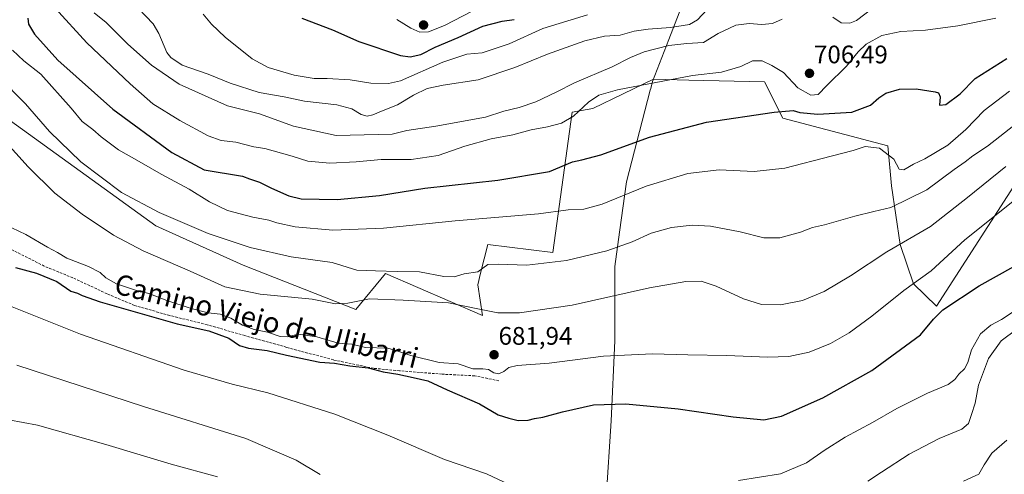
# Model space of a CAD drawing. Units: metres. Extents: x 559684 to 563125, y 4728690 to 4731033.
# Drawn here: x 561093 to 561481, y 4730427 to 4730607 of the extents above; entities that cross this region are included whole.
import ezdxf
from ezdxf.enums import TextEntityAlignment as Align

# ---------------------------------------------------------------- set-up
doc = ezdxf.new("R2010")
doc.units = ezdxf.units.M
doc.header["$MEASUREMENT"] = 0
doc.linetypes.add('TRAZOSX2', pattern=[1.5, 1, -0.5])
for name, color, linetype, lineweight in [('Carátula', 7, 'Continuous', 5), ('Cultivos herbáceos CxS', 92, 'Continuous', 0), ('Curva de nivel maestra', 36, 'Continuous', 30), ('Curva de nivel normal', 36, 'Continuous', 0), ('Entidad de ámbito territorial', 19, 'Continuous', 0), ('Entidad de ámbito territorial CxS', 92, 'Continuous', 0), ('Pastizal CxS', 92, 'Continuous', 0), ('Punto de cota en terreno', 7, 'Continuous', 0), ('Rótulo de punto de cota en terreno', 19, 'Continuous', 0), ('Senda', 19, 'TRAZOSX2', 0), ('Texto cartográfico', 19, 'Continuous', 0)]:
    doc.layers.add(name, color=color, linetype=linetype, lineweight=lineweight)
doc.styles.add('Arial', font='txt', dxfattribs={"height": 0.2})

# ---------------------------------------------------------------- blocks, each defined once
blk = doc.blocks.new('*U151')
at = {"layer": 'Cultivos herbáceos CxS', "color": 92, "linetype": 'Continuous', "lineweight": 0}
blk.add_polyline3d([(561089.29, 4730566.92, 686.56), (561146.6, 4730525.47, 687.66), (561181.1, 4730510.02, 686.69), (561225.52, 4730492.46, 684.11), (561237.13, 4730506.71, 689.26), (561275.47, 4730490.13, 684.38), (561273.56, 4730502.25, 688.39), (561274.7, 4730506.8, 689.44), (561277.54, 4730518.11, 691.92), (561303.2, 4730514.93, 690.67), (561310.81, 4730570.4, 705.24), (561318.97, 4730571.87, 703.41), (561342.83, 4730583.39, 705.42), (561356.85, 4730583.06, 703.82), (561386.66, 4730582.34, 701.86), (561393.86, 4730567.99, 699.3), (561435.3, 4730557.08, 695.35), (561436.77, 4730541.22, 692.74), (561440.24, 4730518.11, 684.8), (561445.43, 4730502.56, 679.91), (561454.52, 4730493.8, 675.69), (561490.04, 4730548.88, 682.84)], dxfattribs=at)
blk = doc.blocks.new('*U171')
at = {"layer": 'Curva de nivel normal', "color": 36, "linetype": 'Continuous', "lineweight": 0}
for points in [[(561081.92, 4730496.73, 670), (561116.86, 4730482.67, 670), (561157.71, 4730468.52, 670), (561176.72, 4730463.05, 670), (561190.78, 4730459.56, 670), (561217.16, 4730451.1, 670), (561238.11, 4730442.83, 670), (561260.44, 4730433.22, 670), (561277.01, 4730427.6, 670), (561292.9, 4730420.14, 670)], [(561376.36, 4730424.94, 670), (561392.93, 4730427.58, 670), (561403.25, 4730431.98, 670), (561410.22, 4730436.78, 670), (561418.56, 4730442.04, 670), (561429.22, 4730447.87, 670), (561438.89, 4730453.4, 670), (561450.94, 4730459.44, 670), (561459.1, 4730462.84, 670), (561461.79, 4730464.81, 670), (561463.29, 4730467, 670), (561465.57, 4730469.09, 670), (561466.87, 4730471.59, 670), (561468.38, 4730476.6, 670), (561471.89, 4730482.92, 670), (561475.89, 4730486.34, 670), (561480.16, 4730488.58, 670), (561485.96, 4730492.28, 670)]]:
    blk.add_polyline3d(points, dxfattribs=at)
blk = doc.blocks.new('*U176')
at = {"layer": 'Curva de nivel normal', "color": 36, "linetype": 'Continuous', "lineweight": 0}
for points in [[(561482.22, 4730440.93, 660), (561476.41, 4730435.78, 660), (561473.3, 4730431.17, 660), (561471.16, 4730427.43, 660), (561465.18, 4730424.71, 660)], [(561170.86, 4730426.38, 660), (561152.57, 4730431.39, 660), (561126.92, 4730439.24, 660), (561099.92, 4730446.8, 660), (561088.58, 4730448.96, 660)]]:
    blk.add_polyline3d(points, dxfattribs=at)
blk = doc.blocks.new('*U183')
at = {"layer": 'Curva de nivel normal', "color": 36, "linetype": 'Continuous', "lineweight": 0}
blk.add_polyline3d([(561165.32, 4730609.05, 720), (561168.56, 4730605.07, 720), (561173.87, 4730599.94, 720), (561184.61, 4730591.42, 720), (561190.91, 4730587.97, 720), (561201.12, 4730585.03, 720), (561209.03, 4730583.71, 720), (561214.13, 4730583.68, 720), (561223.3, 4730583.12, 720), (561231.39, 4730581.87, 720), (561238.39, 4730581.64, 720), (561243.1, 4730582.67, 720), (561259.83, 4730590.12, 720), (561269.25, 4730593.23, 720), (561275.31, 4730593.84, 720), (561285.92, 4730597.31, 720), (561299.23, 4730603.36, 720), (561316.92, 4730608.72, 720)], dxfattribs=at)
blk = doc.blocks.new('*U187')
at = {"layer": 'Curva de nivel normal', "color": 36, "linetype": 'Continuous', "lineweight": 0}
for points in [[(561091.76, 4730470.54, 665), (561141.67, 4730454.15, 665), (561182.04, 4730441.52, 665), (561201.97, 4730433.05, 665), (561211.46, 4730427.34, 665)], [(561427.47, 4730424.68, 665), (561432.88, 4730428.2, 665), (561443.8, 4730435.32, 665), (561455.56, 4730441.59, 665), (561464.45, 4730445.24, 665), (561467.16, 4730447.47, 665), (561468.28, 4730451.05, 665), (561469.81, 4730455.47, 665), (561471.12, 4730462.58, 665), (561475.08, 4730473.13, 665), (561480.08, 4730480.1, 665), (561486.22, 4730484.75, 665)]]:
    blk.add_polyline3d(points, dxfattribs=at)
blk = doc.blocks.new('*U195')
at = {"layer": 'Curva de nivel normal', "color": 36, "linetype": 'Continuous', "lineweight": 0}
blk.add_polyline3d([(561364.02, 4730610.9, 715), (561360.28, 4730606.76, 715), (561357.1, 4730604.95, 715), (561349.61, 4730603.72, 715), (561340.81, 4730603.14, 715), (561335.2, 4730602.27, 715), (561329.73, 4730600.8, 715), (561323.6, 4730600.37, 715), (561315.82, 4730598.58, 715), (561301.07, 4730593.32, 715), (561288.23, 4730587.94, 715), (561273.73, 4730583.08, 715), (561259.9, 4730581.04, 715), (561253.63, 4730579.69, 715), (561248.16, 4730577.08, 715), (561241.96, 4730573.31, 715), (561236.23, 4730571.06, 715), (561232.23, 4730569.26, 715), (561229.89, 4730568.84, 715), (561227.52, 4730569.43, 715), (561223.92, 4730571.63, 715), (561217.95, 4730573.24, 715), (561205.27, 4730574.68, 715), (561197.15, 4730576.45, 715), (561187.4, 4730578.18, 715), (561175.94, 4730581.84, 715), (561167.24, 4730585.39, 715), (561156.93, 4730588.95, 715), (561152.45, 4730591.91, 715), (561150.95, 4730593.95, 715), (561147.79, 4730601.47, 715), (561145.51, 4730605.17, 715), (561139.73, 4730611.28, 715)], dxfattribs=at)
blk = doc.blocks.new('*U209')
at = {"layer": 'Curva de nivel normal', "color": 36, "linetype": 'Continuous', "lineweight": 0}
blk.add_polyline3d([(561241.71, 4730606.96, 730), (561247.2, 4730603.51, 730), (561250.67, 4730601.98, 730), (561254.12, 4730602.04, 730), (561260.45, 4730604.51, 730), (561274.91, 4730612.04, 730)], dxfattribs=at)
blk = doc.blocks.new('*U217')
at = {"layer": 'Curva de nivel maestra', "color": 36, "linetype": 'Continuous', "lineweight": 30}
blk.add_polyline3d([(561204.23, 4730607.42, 725), (561216.24, 4730602.82, 725), (561226.6, 4730598.31, 725), (561243.13, 4730592.74, 725), (561246.86, 4730592.23, 725), (561251.13, 4730593.18, 725), (561256.79, 4730595.98, 725), (561265.9, 4730599.79, 725), (561275.57, 4730604.36, 725), (561283.23, 4730606.31, 725), (561287.9, 4730606.88, 725)], dxfattribs=at)
blk = doc.blocks.new('*U218')
at = {"layer": 'Curva de nivel maestra', "color": 36, "linetype": 'Continuous', "lineweight": 30}
blk.add_polyline3d([(561091.17, 4730509, 675), (561099.51, 4730506.85, 675), (561107.53, 4730503.51, 675), (561113.12, 4730499.75, 675), (561115.72, 4730498.98, 675), (561117.48, 4730498, 675), (561124.58, 4730495.49, 675), (561154.94, 4730486.85, 675), (561167.5, 4730484.02, 675), (561175.39, 4730481.12, 675), (561179.57, 4730478.25, 675), (561183.14, 4730477.15, 675), (561190.54, 4730476.31, 675), (561198.14, 4730474.38, 675), (561211.32, 4730471.74, 675), (561217.12, 4730471.27, 675), (561223.1, 4730470.25, 675), (561230.35, 4730469.5, 675), (561236.3, 4730467.82, 675), (561242, 4730467, 675), (561248.04, 4730465.57, 675), (561253.84, 4730464.34, 675), (561261.54, 4730460.76, 675), (561274.23, 4730455.21, 675), (561281.57, 4730450.94, 675), (561285.8, 4730449.62, 675), (561289.49, 4730448.7, 675), (561293.46, 4730448.8, 675), (561295.97, 4730449.44, 675), (561299.19, 4730449.92, 675), (561306.97, 4730452.11, 675), (561319.23, 4730454.82, 675), (561331.99, 4730455.22, 675), (561352.66, 4730453.24, 675), (561374.3, 4730450.06, 675), (561386.43, 4730448.86, 675), (561393.4, 4730450.36, 675), (561409.72, 4730457.54, 675), (561429.02, 4730468.38, 675), (561448.17, 4730482.53, 675), (561453.35, 4730488.67, 675), (561457.02, 4730492.4, 675), (561471.36, 4730501.75, 675), (561491.89, 4730513.3, 675)], dxfattribs=at)
blk = doc.blocks.new('5PATER')
at = {"layer": 'Carátula', "linetype": 'Continuous', "lineweight": 5}
h = blk.add_hatch(color=250, dxfattribs=at)
edge = h.paths.add_edge_path()
edge.add_ellipse((0, 0.01), major_axis=(-1.33, -1.34), ratio=0.999422, start_angle=0, end_angle=360)

msp = doc.modelspace()

# ---------------------------------------------------------------- linework, layer by layer
at = {"layer": 'Cultivos herbáceos CxS', "color": 92, "linetype": 'Continuous', "lineweight": 0}
msp.add_polyline3d([(561089.29, 4730566.92, 686.56), (561146.6, 4730525.47, 687.66), (561181.1, 4730510.02, 686.69), (561225.52, 4730492.46, 684.11), (561237.13, 4730506.71, 689.26), (561275.47, 4730490.13, 684.38), (561273.56, 4730502.25, 688.39), (561274.7, 4730506.8, 689.44), (561277.54, 4730518.11, 691.92), (561303.2, 4730514.93, 690.67), (561310.81, 4730570.4, 705.24), (561318.97, 4730571.87, 703.41), (561342.83, 4730583.4, 705.42), (561356.85, 4730583.06, 703.82), (561386.66, 4730582.34, 701.86), (561393.86, 4730567.99, 699.3), (561435.3, 4730557.08, 695.35), (561436.77, 4730541.22, 692.74), (561440.24, 4730518.11, 684.8), (561445.43, 4730502.56, 679.91), (561454.52, 4730493.8, 675.69), (561490.04, 4730548.88, 682.84)], dxfattribs=at)
at = {"layer": 'Curva de nivel maestra', "color": 36, "linetype": 'Continuous', "lineweight": 30}
msp.add_polyline3d([(561096.07, 4730607.48, 700), (561096.36, 4730605.11, 700), (561098.76, 4730601.15, 700), (561107.95, 4730590.92, 700), (561129.68, 4730571.49, 700), (561152.94, 4730554.4, 700), (561165.64, 4730547.61, 700), (561180.76, 4730545.14, 700), (561183.56, 4730544.04, 700), (561187.53, 4730542.68, 700), (561192.15, 4730540.3, 700), (561199.03, 4730537.33, 700), (561203.87, 4730536.17, 700), (561218.13, 4730535.87, 700), (561234.84, 4730537.49, 700), (561252.74, 4730540.34, 700), (561281.44, 4730543.51, 700), (561301.9, 4730546.99, 700), (561310.95, 4730550.78, 700), (561314.63, 4730551.55, 700), (561322.09, 4730553.58, 700), (561341.3, 4730560.46, 700), (561363.85, 4730566.37, 700), (561390.49, 4730570.42, 700), (561397.99, 4730571.05, 700), (561400.58, 4730570.28, 700), (561407.72, 4730569.56, 700), (561421.1, 4730570.42, 700), (561428.54, 4730573.09, 700), (561431.76, 4730575.99, 700), (561434.56, 4730577.8, 700), (561439.89, 4730579.44, 700), (561446.46, 4730579.54, 700), (561453.93, 4730578.44, 700), (561455.26, 4730577.97, 700), (561456, 4730576.47, 700), (561455.68, 4730573.08, 700), (561458.26, 4730573.42, 700), (561463.85, 4730577.56, 700), (561469.82, 4730583.59, 700), (561482.2, 4730591.54, 700)], dxfattribs=at)
at = {"layer": 'Curva de nivel normal', "color": 36, "linetype": 'Continuous', "lineweight": 0}
for points in [[(561432.35, 4730613.64, 710), (561422.94, 4730606.49, 710), (561420.36, 4730605.46, 710), (561416.92, 4730605.67, 710), (561413.64, 4730607.87, 710)], [(561477.89, 4730607.51, 705), (561462.89, 4730604.47, 705), (561450.22, 4730602.7, 705), (561440.39, 4730602.26, 705), (561432.9, 4730600.58, 705), (561426.73, 4730597.2, 705), (561423.59, 4730594.21, 705), (561419.04, 4730588.47, 705), (561411.26, 4730580.84, 705), (561407.83, 4730577.29, 705), (561404.98, 4730577.1, 705), (561399.76, 4730579.92, 705), (561394.14, 4730585.96, 705), (561389.6, 4730588.75, 705), (561385.81, 4730590.62, 705), (561381.92, 4730590.64, 705), (561377.36, 4730588.44, 705), (561369.74, 4730586.15, 705), (561358.29, 4730584.89, 705), (561328.68, 4730579.24, 705), (561321.31, 4730577.05, 705), (561317.31, 4730574.28, 705), (561311.33, 4730568.82, 705), (561306.56, 4730566.05, 705), (561301.07, 4730564.56, 705), (561294.59, 4730563.45, 705), (561287.35, 4730561.48, 705), (561278.9, 4730559.84, 705), (561268.48, 4730556.92, 705), (561257.89, 4730553.21, 705), (561247.3, 4730551.68, 705), (561235.49, 4730551.63, 705), (561225.55, 4730550.76, 705), (561215.25, 4730550.27, 705), (561206.6, 4730550.98, 705), (561200.38, 4730553, 705), (561189.58, 4730556, 705), (561185.22, 4730556.73, 705), (561178.17, 4730558.53, 705), (561172.41, 4730559.23, 705), (561167.25, 4730561.07, 705), (561156.01, 4730567.08, 705), (561145.44, 4730573.68, 705), (561136.46, 4730581.61, 705), (561119.36, 4730597.76, 705), (561106.84, 4730611.37, 705)], [(561393.58, 4730607.06, 710), (561389.89, 4730605.42, 710), (561385.66, 4730604.94, 710), (561380.63, 4730605.42, 710), (561375.32, 4730604.68, 710), (561368.39, 4730601.47, 710), (561362.57, 4730597.91, 710), (561356.06, 4730597.47, 710), (561348.89, 4730596.73, 710), (561339.23, 4730594.14, 710), (561333.8, 4730591.9, 710), (561326.63, 4730588.22, 710), (561311.67, 4730581.98, 710), (561304.46, 4730578.29, 710), (561296.5, 4730574.46, 710), (561289.92, 4730572.2, 710), (561283.82, 4730570.8, 710), (561276.58, 4730568.38, 710), (561257, 4730564.8, 710), (561245.64, 4730563.17, 710), (561239.75, 4730561.73, 710), (561217.71, 4730561.2, 710), (561200.9, 4730564.86, 710), (561187.5, 4730569.71, 710), (561174.88, 4730572.9, 710), (561155.75, 4730581.48, 710), (561144.85, 4730588.96, 710), (561135.48, 4730597.19, 710), (561126.94, 4730605.72, 710), (561122.26, 4730609.63, 710)], [(561483.28, 4730578.65, 695), (561473.29, 4730571.05, 695), (561466.03, 4730563.46, 695), (561459, 4730557.38, 695), (561449.92, 4730552, 695), (561445.5, 4730549.85, 695), (561441.63, 4730547.58, 695), (561439.78, 4730547.83, 695), (561437.66, 4730551.84, 695), (561432.04, 4730556.2, 695), (561426.34, 4730556.84, 695), (561421.59, 4730555.24, 695), (561412.92, 4730553.05, 695), (561394.68, 4730548.24, 695), (561382.59, 4730546.91, 695), (561368.83, 4730547.62, 695), (561356.44, 4730546.12, 695), (561340, 4730541.1, 695), (561322.69, 4730534.06, 695), (561315.42, 4730532.03, 695), (561309.21, 4730531.82, 695), (561297.48, 4730530.29, 695), (561264.7, 4730527.52, 695), (561236.33, 4730524.55, 695), (561216.41, 4730523.83, 695), (561201.55, 4730525.1, 695), (561194.36, 4730526.64, 695), (561191.18, 4730527.73, 695), (561184.9, 4730528.87, 695), (561174.9, 4730531.52, 695), (561167.7, 4730534.96, 695), (561159.79, 4730540.02, 695), (561148.72, 4730545.85, 695), (561139.96, 4730550.94, 695), (561131.89, 4730555.44, 695), (561124.96, 4730560.69, 695), (561121.69, 4730563.57, 695), (561117.48, 4730566.63, 695), (561113.14, 4730571.95, 695), (561101.26, 4730585.38, 695), (561094.56, 4730590.64, 695), (561090.07, 4730594.86, 695)], [(561486.16, 4730566.08, 690), (561474.63, 4730557, 690), (561468.86, 4730553.13, 690), (561465.8, 4730550.79, 690), (561461.55, 4730547.72, 690), (561450.77, 4730539.71, 690), (561436.47, 4730532.7, 690), (561429.79, 4730531.1, 690), (561422.28, 4730529.37, 690), (561410.28, 4730525.93, 690), (561405.57, 4730524.79, 690), (561400.89, 4730523.03, 690), (561392.78, 4730520.77, 690), (561386.44, 4730520.82, 690), (561377.11, 4730523.13, 690), (561365.38, 4730525.34, 690), (561358.16, 4730525.77, 690), (561350.01, 4730524.81, 690), (561342.02, 4730522.62, 690), (561334.42, 4730519.17, 690), (561324.43, 4730515.69, 690), (561308.56, 4730511.86, 690), (561292.94, 4730509.98, 690), (561281.64, 4730510.37, 690), (561277.57, 4730510.24, 690), (561273.56, 4730507.38, 690), (561268.2, 4730506.59, 690), (561264.22, 4730505.34, 690), (561260.23, 4730505.52, 690), (561250.58, 4730507.32, 690), (561241.79, 4730507.42, 690), (561233.27, 4730507.75, 690), (561225.83, 4730508.06, 690), (561216.2, 4730511.01, 690), (561199.96, 4730513.2, 690), (561183.77, 4730516.92, 690), (561167.28, 4730522.44, 690), (561147.9, 4730530.75, 690), (561132.98, 4730538.59, 690), (561116.98, 4730550.81, 690), (561104.59, 4730562.74, 690), (561095.14, 4730573.7, 690), (561084.55, 4730584.37, 690)], [(561481.85, 4730548.95, 685), (561466.69, 4730536.72, 685), (561452.09, 4730525.2, 685), (561434.99, 4730515.28, 685), (561420.61, 4730505.8, 685), (561410.22, 4730499.58, 685), (561401.69, 4730495.96, 685), (561392.98, 4730494.25, 685), (561385.55, 4730494.51, 685), (561378.44, 4730496.72, 685), (561367.56, 4730501.74, 685), (561361.67, 4730503.6, 685), (561355.67, 4730503.49, 685), (561341.34, 4730500.99, 685), (561310.86, 4730494.24, 685), (561290.07, 4730491.22, 685), (561281.53, 4730491.21, 685), (561273.57, 4730492.76, 685), (561262.05, 4730495.05, 685), (561244.21, 4730496.1, 685), (561230.85, 4730496.67, 685), (561222.32, 4730495.01, 685), (561217.43, 4730494.74, 685), (561208.19, 4730496.55, 685), (561187.68, 4730498.46, 685), (561173.78, 4730501.47, 685), (561160.11, 4730507.6, 685), (561141.55, 4730515.57, 685), (561129.84, 4730521.8, 685), (561117.5, 4730530.16, 685), (561106.72, 4730538.42, 685), (561096.21, 4730548.79, 685), (561076.64, 4730570.4, 685)], [(561484.59, 4730535.06, 680), (561465.7, 4730519.96, 680), (561452.37, 4730507.67, 680), (561441.67, 4730499.91, 680), (561429, 4730489.84, 680), (561420.08, 4730483.24, 680), (561412.69, 4730479.06, 680), (561404.23, 4730475.64, 680), (561396.26, 4730473.95, 680), (561387.8, 4730473.68, 680), (561371.88, 4730474.34, 680), (561356.47, 4730474.58, 680), (561342.56, 4730474.93, 680), (561323.23, 4730474.04, 680), (561301.79, 4730471.31, 680), (561289.11, 4730470.35, 680), (561285.79, 4730469.62, 680), (561283.89, 4730467.95, 680), (561281.87, 4730467.14, 680), (561279.88, 4730467.42, 680), (561277.87, 4730468.73, 680), (561275.56, 4730469.07, 680), (561271.57, 4730469.1, 680), (561265.86, 4730470.98, 680), (561258.35, 4730471.6, 680), (561247.14, 4730474.3, 680), (561241.68, 4730476.22, 680), (561238.11, 4730477.18, 680), (561229.27, 4730477.48, 680), (561223.92, 4730478.74, 680), (561218.5, 4730479.16, 680), (561210.14, 4730481.63, 680), (561202.69, 4730482.67, 680), (561198.58, 4730481.74, 680), (561195.67, 4730481.82, 680), (561190.64, 4730483.46, 680), (561185.43, 4730484.58, 680), (561180.78, 4730486.26, 680), (561176.22, 4730489.03, 680), (561171.94, 4730490.66, 680), (561167.27, 4730491.18, 680), (561160.46, 4730492.88, 680), (561150.92, 4730496.07, 680), (561143.83, 4730498.75, 680), (561138.9, 4730500.03, 680), (561131.02, 4730502.57, 680), (561126.89, 4730504.99, 680), (561124.64, 4730507.05, 680), (561120.04, 4730509.38, 680), (561111.47, 4730512.7, 680), (561107.8, 4730514.94, 680), (561103.88, 4730517.02, 680), (561095.28, 4730522.02, 680), (561087.03, 4730526, 680)]]:
    msp.add_polyline3d(points, dxfattribs=at)
at = {"layer": 'Entidad de ámbito territorial', "color": 19, "linetype": 'Continuous', "lineweight": 0}
msp.add_polyline3d([(561356.48, 4730618.53, 719.4), (561348.92, 4730599.02, 711.05), (561342.48, 4730582.41, 705.01), (561341.79, 4730579.76, 703.84), (561341.61, 4730579.07, 703.53), (561332.2, 4730542.89, 696.04), (561329.46, 4730523.02, 691.32), (561327.58, 4730509.41, 687.86), (561327.59, 4730496.58, 684.55), (561327.62, 4730480.05, 681.05), (561326.15, 4730448.5, 673.6), (561324.16, 4730417.97, 669.19)], dxfattribs=at)
msp.add_polyline3d([(561356.48, 4730618.53, 719.4), (561348.92, 4730599.02, 711.05), (561342.48, 4730582.41, 705.01), (561341.79, 4730579.76, 703.84), (561341.61, 4730579.07, 703.53), (561332.2, 4730542.89, 696.04), (561329.46, 4730523.02, 691.32), (561327.58, 4730509.41, 687.86), (561327.59, 4730496.58, 684.55), (561327.62, 4730480.05, 681.05), (561326.15, 4730448.5, 673.6), (561324.16, 4730417.97, 669.19)], dxfattribs=at)
at = {"layer": 'Entidad de ámbito territorial CxS', "color": 92, "linetype": 'Continuous', "lineweight": 0}
for points in [[(561324.16, 4730417.97, 669.19), (561326.15, 4730448.5, 673.6), (561327.62, 4730480.05, 681.05), (561327.59, 4730496.58, 684.55), (561327.58, 4730509.41, 687.86), (561329.46, 4730523.02, 691.32), (561332.2, 4730542.89, 696.04), (561341.61, 4730579.07, 703.53), (561341.79, 4730579.76, 703.84), (561342.48, 4730582.41, 705.01), (561348.92, 4730599.02, 711.05), (561356.48, 4730618.53, 719.4)], [(561356.48, 4730618.53, 719.4), (561348.92, 4730599.02, 711.05), (561342.48, 4730582.41, 705.01), (561341.79, 4730579.76, 703.84), (561341.61, 4730579.07, 703.53), (561332.2, 4730542.89, 696.04), (561329.46, 4730523.02, 691.32), (561327.58, 4730509.41, 687.86), (561327.59, 4730496.58, 684.55), (561327.62, 4730480.05, 681.05), (561326.15, 4730448.5, 673.6), (561324.16, 4730417.97, 669.19)], [(561324.16, 4730417.97, 669.19), (561326.15, 4730448.5, 673.6), (561327.62, 4730480.05, 681.05), (561327.59, 4730496.58, 684.55), (561327.58, 4730509.41, 687.86), (561329.46, 4730523.02, 691.32), (561332.2, 4730542.89, 696.04), (561341.61, 4730579.07, 703.53), (561341.79, 4730579.76, 703.84), (561342.48, 4730582.41, 705.01), (561348.92, 4730599.02, 711.05), (561356.48, 4730618.53, 719.4)], [(561356.48, 4730618.53, 719.4), (561348.92, 4730599.02, 711.05), (561342.48, 4730582.41, 705.01), (561341.79, 4730579.76, 703.84), (561341.61, 4730579.07, 703.53), (561332.2, 4730542.89, 696.04), (561329.46, 4730523.02, 691.32), (561327.58, 4730509.41, 687.86), (561327.59, 4730496.58, 684.55), (561327.62, 4730480.05, 681.05), (561326.15, 4730448.5, 673.6), (561324.16, 4730417.97, 669.19)]]:
    msp.add_polyline3d(points, dxfattribs=at)
at = {"layer": 'Pastizal CxS', "color": 92, "linetype": 'Continuous', "lineweight": 0}
for points in [[(561089.29, 4730566.92, 686.56), (561146.6, 4730525.47, 687.66), (561181.1, 4730510.02, 686.69), (561225.52, 4730492.46, 684.11), (561237.13, 4730506.71, 689.26), (561275.47, 4730490.13, 684.38), (561273.56, 4730502.25, 688.39), (561274.7, 4730506.8, 689.44), (561277.54, 4730518.11, 691.92), (561303.2, 4730514.93, 690.67), (561310.81, 4730570.4, 705.24), (561318.97, 4730571.87, 703.41), (561342.83, 4730583.4, 705.42), (561356.85, 4730583.06, 703.82), (561386.66, 4730582.34, 701.86), (561393.86, 4730567.99, 699.3), (561435.3, 4730557.08, 695.35), (561436.77, 4730541.22, 692.74), (561440.24, 4730518.11, 684.8), (561445.43, 4730502.56, 679.91), (561454.52, 4730493.8, 675.69), (561490.04, 4730548.88, 682.84)], [(561490.04, 4730548.88, 682.84), (561454.52, 4730493.8, 675.69), (561445.43, 4730502.56, 679.91), (561440.24, 4730518.11, 684.8), (561436.77, 4730541.22, 692.74), (561435.3, 4730557.08, 695.35), (561393.86, 4730567.99, 699.3), (561386.66, 4730582.34, 701.86), (561356.85, 4730583.06, 703.82), (561342.83, 4730583.39, 705.42), (561318.97, 4730571.87, 703.41), (561310.81, 4730570.4, 705.24), (561303.2, 4730514.93, 690.67), (561277.54, 4730518.11, 691.92), (561274.7, 4730506.8, 689.44), (561273.56, 4730502.25, 688.39), (561275.47, 4730490.13, 684.38), (561237.13, 4730506.71, 689.26), (561225.52, 4730492.46, 684.11), (561181.1, 4730510.02, 686.69), (561146.6, 4730525.47, 687.66), (561089.29, 4730566.92, 686.56)]]:
    msp.add_polyline3d(points, dxfattribs=at)
at = {"layer": 'Senda', "color": 19, "linetype": 'TRAZOSX2', "lineweight": 0}
msp.add_polyline3d([(561281.92, 4730464.3, 678.49), (561278.96, 4730464.96, 678.45), (561272.37, 4730466.28, 678.23), (561259.51, 4730466.95, 677.25), (561242.7, 4730468.27, 675.28), (561232.48, 4730469.26, 674.78), (561216.66, 4730472.57, 675.51), (561198.2, 4730477.53, 676.91), (561181.72, 4730482.16, 677.46), (561166.88, 4730486.46, 676.45), (561152.05, 4730490.1, 676.22), (561138.2, 4730494.06, 675.84), (561127.33, 4730498.69, 676.98), (561113.81, 4730504.98, 676.81), (561102.6, 4730509.6, 677.08), (561087.9, 4730517.03, 676.68)], dxfattribs=at)

# ---------------------------------------------------------------- block references
at = {"layer": 'Cultivos herbáceos CxS', "color": 92, "linetype": 'Continuous', "lineweight": 0}
msp.add_blockref('*U151', (0, 0), dxfattribs=at)
at = {"layer": 'Curva de nivel maestra', "color": 36, "linetype": 'Continuous', "lineweight": 30}
for name in ['*U217', '*U218']:
    msp.add_blockref(name, (0, 0), dxfattribs=at)
at = {"layer": 'Curva de nivel normal', "color": 36, "linetype": 'Continuous', "lineweight": 0}
for name in ['*U209', '*U183', '*U195', '*U171', '*U176', '*U187']:
    msp.add_blockref(name, (0, 0), dxfattribs=at)
at = {"layer": 'Punto de cota en terreno', "linetype": 'Continuous', "lineweight": 0}
for p in [(561252.19, 4730604.76, 731.23), (561404.42, 4730585.69, 706.49), (561280, 4730474.61, 681.94)]:
    msp.add_blockref('5PATER', p, dxfattribs=at)

# ---------------------------------------------------------------- texts
at = {"layer": 'Rótulo de punto de cota en terreno', "color": 19, "linetype": 'Continuous', "lineweight": 0, "style": 'Arial'}
for s, p in [('706,49', (561406.18, 4730587.45)), ('681,94', (561281.76, 4730476.37))]:
    msp.add_text(s, height=7, dxfattribs=at).set_placement(p, align=Align.BOTTOM_LEFT)
at = {"layer": 'Texto cartográfico', "color": 19, "linetype": 'Continuous', "lineweight": 0, "style": 'Arial'}
msp.add_text('Camino Viejo de Ulibarri', height=8, rotation=-14.0349, dxfattribs=at).set_placement((561190.26, 4730487.95), align=Align.MIDDLE_CENTER)

doc.saveas('drawing.dxf')
